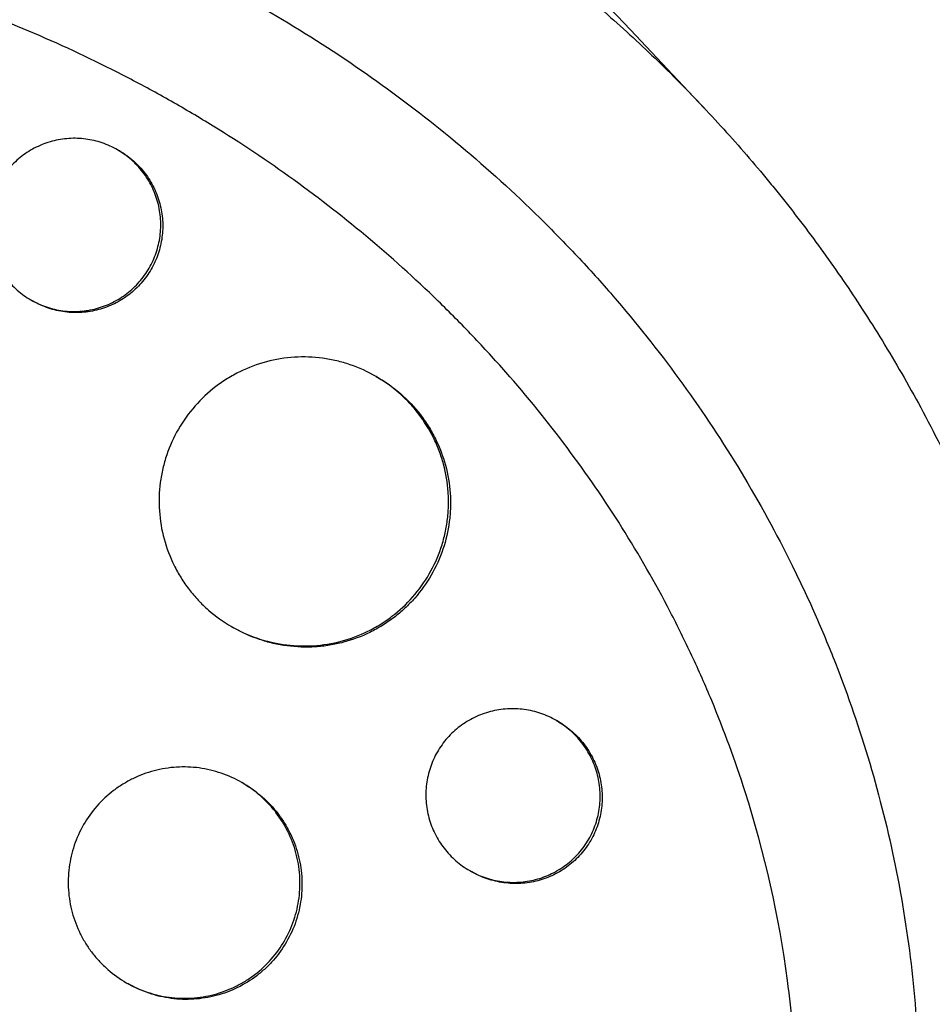
# Model space of a CAD drawing. Units: millimetres. Extents: x -5973 to 6959, y -4644 to 4509.
# Drawn here: x 1816 to 1863, y -1034 to -983 of the extents above; entities that cross this region are included whole.
import ezdxf

# ---------------------------------------------------------------- set-up
doc = ezdxf.new("R2010")
doc.units = ezdxf.units.MM
doc.header["$LTSCALE"] = 20
doc.layers.add('2d', color=230, linetype='Continuous')

msp = doc.modelspace()

# ---------------------------------------------------------------- linework, layer by layer
at = {"layer": '2d'}
for p, q in [((1851.441, -987.709), (1847.619, -983.655)), ((1820.984, -989.886), (1821.077, -989.94)), ((1816.479, -997.678), (1816.582, -997.737)), ((1834.405, -1001.654), (1834.49, -1001.704)), ((1826.896, -1014.639), (1826.998, -1014.699)), ((1843.758, -1019.516), (1843.862, -1019.575)), ((1827.437, -1022.745), (1827.527, -1022.797)), ((1839.263, -1027.313), (1839.367, -1027.372)), ((1830.379, -1028.884), (1830.379, -1028.884)), ((1821.431, -1033.134), (1821.534, -1033.193))]:
    msp.add_line(p, q, dxfattribs=at)
at = {"layer": '2d', "extrusion": (0, 0, -1)}
msp.add_ellipse((1793.59, -1035.53), major_axis=(37.5, 64.952), ratio=0.983255, start_param=-1.443788, end_param=0.286678, dxfattribs=at)
at = {"layer": '2d'}
for points, knots in [([(295.194, -159.461), (307.909, -166.802), (320.678, -174.174), (377.105, -206.752), (421.005, -232.097), (516.967, -287.501), (569.13, -317.618), (673.162, -377.681), (725.052, -407.639), (828.411, -467.313), (879.901, -497.042), (982.559, -556.311), (1033.75, -585.866), (1135.938, -644.864), (1186.961, -674.322), (1288.762, -733.097), (1339.567, -762.43), (1440.984, -820.983), (1491.623, -850.219), (1592.885, -908.683), (1643.535, -937.926), (1744.782, -996.381), (1795.405, -1025.608), (1890.548, -1080.539), (1935.133, -1106.28), (1979.525, -1131.91)], [0.783302, 0.783302, 0.783302, 0.783302, 5.384342, 5.384342, 21.118074, 21.118074, 39.622133, 39.622133, 57.861957, 57.861957, 75.834504, 75.834504, 93.6161, 93.6161, 111.291598, 111.291598, 128.88305, 128.88305, 146.446037, 146.446037, 164.079423, 164.079423, 181.807412, 181.807412, 197.53803, 197.53803, 197.53803, 197.53803]), ([(291.465, -168.277), (292.498, -168.874), (293.543, -169.477), (297.113, -171.539), (299.6, -172.974), (304.603, -175.863), (307.105, -177.307), (314.612, -181.642), (319.619, -184.532), (334.643, -193.206), (344.666, -198.993), (374.752, -216.363), (394.835, -227.958), (455.15, -262.781), (495.451, -286.049), (616.59, -355.989), (697.663, -402.796), (941.503, -543.577), (1104.901, -637.915), (1431.688, -826.585), (1595.085, -920.923), (1830.089, -1056.602), (1902.367, -1098.332), (1974.406, -1139.924)], [0.0253433, 0.0253433, 0.0253433, 0.0253433, 0.0268916, 0.0268916, 0.0305877, 0.0305877, 0.0342839, 0.0342839, 0.0416762, 0.0416762, 0.0564608, 0.0564608, 0.0860301, 0.0860301, 0.1451687, 0.1451687, 0.2634458, 0.2634458, 0.5, 0.5, 0.7365542, 0.7365542, 0.8419723, 0.8419723, 0.8419723, 0.8419723]), ([(1970.025, -1148.364), (1951.736, -1137.805), (1933.416, -1127.228), (1863.426, -1086.819), (1811.536, -1056.861), (1708.178, -997.187), (1656.687, -967.458), (1554.029, -908.189), (1502.838, -878.634), (1400.65, -819.636), (1349.628, -790.178), (1247.827, -731.403), (1197.021, -702.07), (1095.604, -643.517), (1044.965, -614.281), (943.703, -555.817), (893.054, -526.574), (791.806, -468.119), (741.184, -438.892), (639.986, -380.466), (589.388, -351.253), (488.035, -292.737), (437.262, -263.423), (352.964, -214.753), (319.201, -195.26), (285.694, -175.915)], [33.14172, 33.14172, 33.14172, 33.14172, 39.622133, 39.622133, 57.861957, 57.861957, 75.834504, 75.834504, 93.6161, 93.6161, 111.291598, 111.291598, 128.88305, 128.88305, 146.446037, 146.446037, 164.079423, 164.079423, 181.807412, 181.807412, 199.667283, 199.667283, 217.76532, 217.76532, 229.896326, 229.896326, 229.896326, 229.896326]), ([(1739.358, -986.824), (1739.403, -986.776), (1739.446, -986.729), (1739.974, -986.16), (1740.472, -985.64), (1742.134, -983.959), (1743.331, -982.831), (1745.568, -980.866), (1746.596, -980.014), (1748.263, -978.709), (1748.888, -978.237), (1754.418, -974.198), (1759.743, -971.268), (1766.241, -968.651), (1767.141, -968.308), (1768.606, -967.782), (1769.168, -967.588), (1770.299, -967.212), (1770.868, -967.03), (1772.601, -966.498), (1773.771, -966.17), (1775.541, -965.717), (1776.136, -965.573), (1777.336, -965.297), (1777.94, -965.165), (1778.849, -964.978), (1779.154, -964.918), (1779.766, -964.8), (1780.072, -964.742), (1780.687, -964.631), (1780.996, -964.578), (1781.924, -964.422), (1782.544, -964.325), (1784.296, -964.074), (1785.43, -963.936), (1787.48, -963.732), (1788.397, -963.658), (1790.122, -963.547), (1790.931, -963.507), (1793.08, -963.435), (1794.419, -963.424), (1798.321, -963.49), (1800.881, -963.657), (1804.069, -964.019), (1804.706, -964.1), (1805.661, -964.231), (1805.979, -964.277), (1808.823, -964.705), (1811.332, -965.206), (1815.042, -966.135), (1816.264, -966.471), (1818.68, -967.2), (1819.876, -967.592), (1821.652, -968.221), (1822.24, -968.438), (1825.126, -969.537), (1827.385, -970.521), (1829.871, -971.747), (1830.147, -971.885), (1831.519, -972.582), (1832.603, -973.165), (1834.207, -974.078), (1834.736, -974.387), (1837.345, -975.954), (1839.367, -977.303), (1841.808, -979.104), (1842.29, -979.469), (1843.718, -980.576), (1844.65, -981.334), (1846.02, -982.505), (1846.471, -982.899), (1847.363, -983.699), (1847.804, -984.104), (1849.107, -985.328), (1849.954, -986.164), (1851.195, -987.446), (1851.603, -987.879), (1852.812, -989.19), (1853.596, -990.082), (1854.549, -991.221), (1854.738, -991.45), (1855.114, -991.91), (1855.301, -992.141), (1855.856, -992.838), (1856.22, -993.306), (1857.295, -994.724), (1857.988, -995.685), (1858.994, -997.155), (1859.326, -997.652), (1860.362, -999.247), (1861.044, -1000.361), (1862.034, -1002.079), (1862.363, -1002.671), (1863.037, -1003.919), (1863.378, -1004.576), (1864.455, -1006.726), (1865.148, -1008.238), (1865.961, -1010.184), (1866.128, -1010.595), (1866.495, -1011.523), (1866.693, -1012.04), (1866.976, -1012.805), (1867.066, -1013.052), (1867.455, -1014.138), (1867.739, -1014.982), (1868.365, -1016.959), (1868.694, -1018.095), (1869.146, -1019.81), (1869.289, -1020.383), (1869.699, -1022.107), (1869.944, -1023.263), (1870.269, -1025.006), (1870.37, -1025.588), (1870.558, -1026.754), (1870.645, -1027.339), (1870.805, -1028.509), (1870.877, -1029.096), (1871.008, -1030.27), (1871.066, -1030.858), (1871.169, -1032.035), (1871.213, -1032.624), (1871.324, -1034.398), (1871.369, -1035.583), (1871.393, -1037.363), (1871.393, -1037.956), (1871.374, -1039.735), (1871.332, -1040.921), (1871.227, -1042.698), (1871.184, -1043.289), (1871.043, -1044.968), (1870.928, -1046.054), (1870.662, -1048.115), (1870.516, -1049.09), (1870.207, -1050.905), (1870.049, -1051.746), (1869.721, -1053.337), (1869.554, -1054.087), (1869.276, -1055.25), (1869.177, -1055.65), (1869.079, -1056.03)], [-219.718261, -219.718261, -219.718261, -219.718261, -219.564246, -219.564246, -217.631861, -217.631861, -213.211515, -213.211515, -209.620697, -209.620697, -207.509624, -207.509624, -191.147795, -191.147795, -188.540314, -188.540314, -186.931712, -186.931712, -185.311334, -185.311334, -182.020095, -182.020095, -180.359979, -180.359979, -178.684428, -178.684428, -177.842184, -177.842184, -176.996384, -176.996384, -176.148147, -176.148147, -174.446239, -174.446239, -171.354621, -171.354621, -168.866214, -168.866214, -166.674674, -166.674674, -163.051733, -163.051733, -156.126413, -156.126413, -154.393214, -154.393214, -153.526371, -153.526371, -146.635511, -146.635511, -143.225456, -143.225456, -139.843167, -139.843167, -138.157994, -138.157994, -131.542709, -131.542709, -130.715466, -130.715466, -127.415629, -127.415629, -125.771021, -125.771021, -119.260399, -119.260399, -117.641186, -117.641186, -114.419561, -114.419561, -112.812293, -112.812293, -111.208435, -111.208435, -108.01802, -108.01802, -106.423101, -106.423101, -103.23448, -103.23448, -102.436473, -102.436473, -101.638956, -101.638956, -100.045044, -100.045044, -96.860209, -96.860209, -95.256262, -95.256262, -91.744932, -91.744932, -89.922475, -89.922475, -87.929958, -87.929958, -83.451629, -83.451629, -82.254796, -82.254796, -80.76386, -80.76386, -80.056245, -80.056245, -77.655984, -77.655984, -74.467784, -74.467784, -72.87523, -72.87523, -69.689865, -69.689865, -68.097328, -68.097328, -66.504846, -66.504846, -64.912542, -64.912542, -63.320205, -63.320205, -61.728487, -61.728487, -58.532434, -58.532434, -56.935303, -56.935303, -53.739865, -53.739865, -52.14398, -52.14398, -49.205221, -49.205221, -46.553534, -46.553534, -44.252683, -44.252683, -42.186257, -42.186257, -41.037497, -41.037497, -41.037497, -41.037497]), ([(1744.231, -992.097), (1744.309, -992.014), (1744.39, -991.928), (1744.551, -991.76), (1744.792, -991.509), (1745.359, -990.929), (1746.509, -989.794), (1747.524, -988.863), (1749.591, -987.054), (1751.018, -985.921), (1753.965, -983.789), (1755.486, -982.792), (1757.836, -981.395), (1758.631, -980.946), (1760.244, -980.082), (1761.064, -979.665), (1765.201, -977.676), (1768.592, -976.395), (1775.528, -974.388), (1779.073, -973.662), (1783.602, -973.096), (1784.514, -973), (1786.334, -972.843), (1787.244, -972.782), (1789.969, -972.652), (1791.783, -972.634), (1797.218, -972.781), (1800.832, -973.146), (1805.338, -973.94), (1806.239, -974.116), (1808.04, -974.503), (1808.939, -974.713), (1811.614, -975.392), (1813.377, -975.91), (1816.859, -977.074), (1818.579, -977.72), (1821.126, -978.788), (1821.97, -979.16), (1823.647, -979.938), (1824.48, -980.344), (1828.61, -982.453), (1831.749, -984.371), (1837.698, -988.662), (1840.51, -991.036), (1843.804, -994.309), (1844.451, -994.979), (1845.711, -996.336), (1846.325, -997.025), (1848.12, -999.124), (1849.255, -1000.566), (1852.472, -1005.016), (1854.37, -1008.15), (1856.416, -1012.288), (1856.81, -1013.129), (1857.56, -1014.824), (1857.915, -1015.677), (1858.922, -1018.249), (1859.517, -1019.983), (1861.071, -1025.243), (1861.804, -1028.826), (1862.324, -1033.408), (1862.409, -1034.331), (1862.536, -1036.181), (1862.58, -1037.104), (1862.647, -1039.869), (1862.611, -1041.706), (1862.376, -1045.367), (1862.178, -1047.192), (1861.758, -1049.92), (1861.518, -1051.281), (1861.183, -1052.866), (1861.002, -1053.657), (1860.921, -1053.996), (1860.867, -1054.222), (1860.839, -1054.337), (1860.811, -1054.448)], [-0.0000001, -0.0000001, -0.0000001, -0.0000001, 0.0003437, 0.0003437, 0.0006874, 0.0013748, 0.0027497, 0.0054996, 0.0054996, 0.0109992, 0.0109992, 0.0164988, 0.0164988, 0.0192486, 0.0192486, 0.0219984, 0.0219984, 0.0329976, 0.0329976, 0.0439969, 0.0439969, 0.0467467, 0.0467467, 0.0494965, 0.0494965, 0.0549961, 0.0549961, 0.0659953, 0.0659953, 0.0687451, 0.0687451, 0.0714949, 0.0714949, 0.0769946, 0.0769946, 0.0824942, 0.0824942, 0.085244, 0.085244, 0.0879938, 0.0879938, 0.098993, 0.098993, 0.1099923, 0.1099923, 0.1127421, 0.1127421, 0.1154919, 0.1154919, 0.1209915, 0.1209915, 0.1319907, 0.1319907, 0.1347405, 0.1347405, 0.1374903, 0.1374903, 0.14299, 0.14299, 0.1539892, 0.1539892, 0.156739, 0.156739, 0.1594888, 0.1594888, 0.1649884, 0.1649884, 0.170488, 0.170488, 0.1732378, 0.1746127, 0.1753002, 0.1756439, 0.1756439, 0.1759877, 0.1759877, 0.1759877, 0.1759877]), ([(1854.764, -1053.107), (1855.553, -1049.807), (1856.022, -1046.481), (1856.272, -1041.456), (1856.279, -1039.775), (1856.138, -1036.4), (1855.989, -1034.699), (1855.321, -1029.678), (1854.582, -1026.41), (1853.056, -1021.617), (1852.478, -1020.038), (1851.504, -1017.697), (1851.161, -1016.921), (1850.442, -1015.381), (1850.067, -1014.621), (1848.12, -1010.872), (1846.329, -1008.033), (1843.312, -1004), (1842.252, -1002.693), (1840.577, -1000.79), (1840.006, -1000.165), (1838.834, -998.933), (1838.234, -998.327), (1835.193, -995.37), (1832.605, -993.216), (1828.507, -990.284), (1827.104, -989.357), (1824.946, -988.04), (1824.218, -987.614), (1822.743, -986.786), (1821.996, -986.384), (1818.228, -984.444), (1815.133, -983.125), (1810.374, -981.479), (1808.768, -980.986), (1806.329, -980.332), (1805.51, -980.127), (1803.874, -979.75), (1803.055, -979.576), (1799.557, -978.898), (1796.869, -978.536), (1794.172, -978.332)], [0.0127656, 0.0127656, 0.0127656, 0.0127656, 0.0229572, 0.0229572, 0.028053, 0.028053, 0.0331488, 0.0331488, 0.0433404, 0.0433404, 0.0484362, 0.0484362, 0.0509841, 0.0509841, 0.053532, 0.053532, 0.0637237, 0.0637237, 0.0688195, 0.0688195, 0.0713674, 0.0713674, 0.0739153, 0.0739153, 0.0841069, 0.0841069, 0.0892027, 0.0892027, 0.0917506, 0.0917506, 0.0942985, 0.0942985, 0.1044901, 0.1044901, 0.1095859, 0.1095859, 0.1121338, 0.1121338, 0.1146817, 0.1146817, 0.1230063, 0.1230063, 0.1230063, 0.1230063]), ([(1822.616, -996.025), (1822.763, -995.771), (1822.884, -995.504), (1823.075, -994.944), (1823.142, -994.654), (1823.219, -994.073), (1823.229, -993.778), (1823.191, -993.187), (1823.143, -992.897), (1822.993, -992.331), (1822.888, -992.051), (1822.628, -991.523), (1822.474, -991.275), (1822.117, -990.808), (1821.913, -990.59), (1821.474, -990.203), (1821.236, -990.032), (1820.724, -989.736), (1820.456, -989.615), (1819.903, -989.427), (1819.613, -989.359), (1819.029, -989.283), (1818.737, -989.273), (1818.152, -989.312), (1817.857, -989.361), (1817.291, -989.513), (1817.017, -989.617), (1816.488, -989.878), (1816.236, -990.035), (1815.771, -990.392), (1815.556, -990.593), (1815.164, -991.04), (1814.992, -991.28), (1814.843, -991.537)], [0.01406941, 0.01406941, 0.01406941, 0.01406941, 0.01494855, 0.01494855, 0.01582769, 0.01582769, 0.01670683, 0.01670683, 0.01758597, 0.01758597, 0.01846511, 0.01846511, 0.01934425, 0.01934425, 0.02022339, 0.02022339, 0.02110252, 0.02110252, 0.02198166, 0.02198166, 0.0228608, 0.0228608, 0.02373994, 0.02373994, 0.02461908, 0.02461908, 0.02549822, 0.02549822, 0.02637736, 0.02637736, 0.0272565, 0.0272565, 0.02813564, 0.02813564, 0.02813564, 0.02813564]), ([(1821.077, -989.94), (1821.077, -989.94), (1821.078, -989.941), (1821.332, -990.087), (1821.575, -990.261), (1822.016, -990.648), (1822.216, -990.862), (1822.574, -991.329), (1822.731, -991.583), (1822.989, -992.108), (1823.093, -992.383), (1823.246, -992.956), (1823.294, -993.246), (1823.332, -993.831), (1823.322, -994.129), (1823.245, -994.714), (1823.178, -995), (1822.989, -995.557), (1822.865, -995.83), (1822.719, -996.084)], [0.035169009, 0.035169009, 0.035169009, 0.035169009, 0.035170351, 0.035170351, 0.03604969, 0.03604969, 0.036929028, 0.036929028, 0.037808366, 0.037808366, 0.038687704, 0.038687704, 0.039567043, 0.039567043, 0.040446381, 0.040446381, 0.041325719, 0.041325719, 0.042205057, 0.042205057, 0.042205057, 0.042205057]), ([(1814.843, -991.537), (1814.695, -991.795), (1814.574, -992.062), (1814.385, -992.618), (1814.316, -992.908), (1814.239, -993.493), (1814.229, -993.785), (1814.266, -994.372), (1814.314, -994.667), (1814.465, -995.233), (1814.567, -995.508), (1814.827, -996.038), (1814.983, -996.289), (1815.339, -996.753), (1815.54, -996.969), (1815.984, -997.359), (1816.222, -997.529), (1816.729, -997.822), (1817.001, -997.946), (1817.557, -998.134), (1817.842, -998.2), (1818.425, -998.277), (1818.724, -998.286), (1819.308, -998.247), (1819.598, -998.2), (1820.171, -998.046), (1820.446, -997.942), (1820.972, -997.682), (1821.225, -997.525), (1821.693, -997.165), (1821.907, -996.965), (1822.294, -996.523), (1822.469, -996.279), (1822.616, -996.025)], [0, 0, 0, 0, 0.00087934, 0.00087934, 0.00175868, 0.00175868, 0.00263801, 0.00263801, 0.00351735, 0.00351735, 0.00439669, 0.00439669, 0.00527603, 0.00527603, 0.00615537, 0.00615537, 0.00703471, 0.00703471, 0.00791404, 0.00791404, 0.00879338, 0.00879338, 0.00967272, 0.00967272, 0.01055206, 0.01055206, 0.0114314, 0.0114314, 0.01231074, 0.01231074, 0.01319007, 0.01319007, 0.01406941, 0.01406941, 0.01406941, 0.01406941]), ([(1822.719, -996.084), (1822.572, -996.338), (1822.401, -996.577), (1822.012, -997.022), (1821.795, -997.225), (1821.33, -997.582), (1821.079, -997.739), (1820.548, -998.001), (1820.274, -998.105), (1819.708, -998.257), (1819.413, -998.306), (1818.827, -998.345), (1818.534, -998.336), (1817.951, -998.261), (1817.66, -998.193), (1817.106, -998.006), (1816.839, -997.885), (1816.582, -997.737), (1816.582, -997.737), (1816.582, -997.737)], [0.014069412, 0.014069412, 0.014069412, 0.014069412, 0.014948552, 0.014948552, 0.015827691, 0.015827691, 0.016706831, 0.016706831, 0.01758597, 0.01758597, 0.01846511, 0.01846511, 0.01934425, 0.01934425, 0.020223389, 0.020223389, 0.021102529, 0.021102529, 0.021103603, 0.021103603, 0.021103603, 0.021103603]), ([(1837.162, -1011.907), (1837.407, -1011.482), (1837.609, -1011.036), (1837.847, -1010.335), (1837.915, -1010.096), (1838.026, -1009.617), (1838.112, -1009.135), (1838.151, -1008.647), (1838.167, -1008.156), (1838.162, -1007.907), (1838.112, -1007.168), (1838.03, -1006.685), (1837.839, -1005.976), (1837.763, -1005.742), (1837.588, -1005.279), (1837.489, -1005.052), (1837.162, -1004.392), (1836.903, -1003.977), (1836.454, -1003.391), (1836.293, -1003.202), (1835.956, -1002.842), (1835.779, -1002.671), (1835.228, -1002.187), (1834.83, -1001.901), (1833.973, -1001.404), (1833.525, -1001.201), (1832.83, -1000.963), (1832.595, -1000.895), (1832.116, -1000.782), (1831.871, -1000.737), (1831.138, -1000.639), (1830.649, -1000.622), (1829.671, -1000.683), (1829.177, -1000.763), (1828.23, -1001.015), (1827.771, -1001.186), (1827.108, -1001.512), (1826.89, -1001.632), (1826.471, -1001.891), (1826.27, -1002.03), (1825.687, -1002.476), (1825.326, -1002.812), (1824.672, -1003.556), (1824.384, -1003.956), (1824.136, -1004.386)], [0.0234825, 0.0234825, 0.0234825, 0.0234825, 0.0249498, 0.0249498, 0.02568345, 0.02568345, 0.0264171, 0.02715076, 0.02715076, 0.02788441, 0.02788441, 0.02935171, 0.02935171, 0.03008536, 0.03008536, 0.03081902, 0.03081902, 0.03228632, 0.03228632, 0.03301997, 0.03301997, 0.03375362, 0.03375362, 0.03522093, 0.03522093, 0.03668823, 0.03668823, 0.03742188, 0.03742188, 0.03815554, 0.03815554, 0.03962284, 0.03962284, 0.04109014, 0.04109014, 0.04255745, 0.04255745, 0.0432911, 0.0432911, 0.04402475, 0.04402475, 0.04549205, 0.04549205, 0.04695936, 0.04695936, 0.04695936, 0.04695936]), ([(1834.49, -1001.704), (1834.493, -1001.705), (1834.495, -1001.706), (1834.921, -1001.953), (1835.328, -1002.244), (1836.066, -1002.892), (1836.401, -1003.248), (1836.851, -1003.833), (1836.993, -1004.038), (1837.254, -1004.456), (1837.374, -1004.671), (1837.7, -1005.328), (1837.874, -1005.786), (1838.134, -1006.743), (1838.215, -1007.228), (1838.265, -1007.96), (1838.27, -1008.205), (1838.255, -1008.698), (1838.235, -1008.946), (1838.14, -1009.679), (1838.03, -1010.156), (1837.716, -1011.086), (1837.51, -1011.541), (1837.265, -1011.966)], [0.05869369, 0.05869369, 0.05869369, 0.05869369, 0.05870162, 0.05870162, 0.0601693, 0.0601693, 0.06163698, 0.06163698, 0.06237082, 0.06237082, 0.06310466, 0.06310466, 0.06457234, 0.06457234, 0.06604002, 0.06604002, 0.06677386, 0.06677386, 0.0675077, 0.0675077, 0.06897538, 0.06897538, 0.07044306, 0.07044306, 0.07044306, 0.07044306]), ([(1824.136, -1004.386), (1823.888, -1004.816), (1823.686, -1005.263), (1823.451, -1005.958), (1823.383, -1006.194), (1823.271, -1006.674), (1823.227, -1006.919), (1823.131, -1007.651), (1823.116, -1008.14), (1823.181, -1009.12), (1823.263, -1009.613), (1823.518, -1010.559), (1823.691, -1011.017), (1824.02, -1011.681), (1824.141, -1011.899), (1824.401, -1012.315), (1824.681, -1012.718), (1824.998, -1013.091), (1825.334, -1013.449), (1825.513, -1013.622), (1826.071, -1014.109), (1826.47, -1014.394), (1827.319, -1014.883), (1827.774, -1015.09), (1828.704, -1015.405), (1829.18, -1015.517), (1829.912, -1015.614), (1830.16, -1015.635), (1830.653, -1015.652), (1830.899, -1015.648), (1831.631, -1015.602), (1832.115, -1015.524), (1833.074, -1015.27), (1833.534, -1015.098), (1834.193, -1014.775), (1834.408, -1014.657), (1834.827, -1014.398), (1835.032, -1014.257), (1835.619, -1013.808), (1835.977, -1013.474), (1836.625, -1012.738), (1836.917, -1012.331), (1837.162, -1011.907)], [0, 0, 0, 0, 0.00146766, 0.00146766, 0.00220148, 0.00220148, 0.00293531, 0.00293531, 0.00440297, 0.00440297, 0.00587062, 0.00587062, 0.00733828, 0.00733828, 0.00807211, 0.00807211, 0.00880594, 0.00953976, 0.00953976, 0.01027359, 0.01027359, 0.01174125, 0.01174125, 0.0132089, 0.0132089, 0.01467656, 0.01467656, 0.01541039, 0.01541039, 0.01614422, 0.01614422, 0.01761187, 0.01761187, 0.01907953, 0.01907953, 0.01981336, 0.01981336, 0.02054718, 0.02054718, 0.02201484, 0.02201484, 0.0234825, 0.0234825, 0.0234825, 0.0234825]), ([(1837.265, -1011.966), (1837.02, -1012.39), (1836.735, -1012.788), (1836.247, -1013.345), (1836.073, -1013.523), (1835.714, -1013.859), (1835.34, -1014.175), (1834.937, -1014.453), (1834.519, -1014.711), (1834.302, -1014.832), (1833.636, -1015.158), (1833.177, -1015.329), (1832.467, -1015.518), (1832.227, -1015.569), (1831.739, -1015.649), (1831.492, -1015.677), (1830.757, -1015.723), (1830.268, -1015.707), (1829.537, -1015.61), (1829.292, -1015.566), (1828.811, -1015.454), (1828.576, -1015.386), (1827.88, -1015.15), (1827.434, -1014.949), (1827.002, -1014.701), (1827, -1014.7), (1826.998, -1014.699)], [0.02348289, 0.02348289, 0.02348289, 0.02348289, 0.02495022, 0.02495022, 0.02568389, 0.02568389, 0.02641755, 0.02715122, 0.02715122, 0.02788488, 0.02788488, 0.02935221, 0.02935221, 0.03008588, 0.03008588, 0.03081954, 0.03081954, 0.03228687, 0.03228687, 0.03302054, 0.03302054, 0.0337542, 0.0337542, 0.03522153, 0.03522153, 0.03522816, 0.03522816, 0.03522816, 0.03522816]), ([(1849.089, -1090.655), (1848.902, -1090.838), (1848.72, -1091.014), (1847.289, -1092.387), (1845.995, -1093.543), (1842.89, -1096.126), (1841.05, -1097.517), (1838.41, -1099.323), (1837.662, -1099.815), (1836.111, -1100.794), (1835.308, -1101.28), (1834.06, -1102.002), (1833.623, -1102.249), (1832.313, -1102.972), (1831.434, -1103.433), (1829.899, -1104.2), (1829.247, -1104.514), (1828.334, -1104.937), (1828.077, -1105.054), (1827.039, -1105.52), (1826.252, -1105.856), (1824.805, -1106.445), (1824.147, -1106.701), (1821.71, -1107.611), (1819.91, -1108.204), (1816.954, -1109.051), (1815.812, -1109.348), (1813.516, -1109.885), (1812.362, -1110.126), (1810.913, -1110.392), (1810.623, -1110.443), (1809.752, -1110.592), (1809.17, -1110.684), (1808.004, -1110.854), (1807.421, -1110.932), (1806.251, -1111.073), (1805.665, -1111.137), (1804.784, -1111.222), (1804.49, -1111.248), (1803.607, -1111.323), (1803.017, -1111.365), (1801.246, -1111.471), (1800.063, -1111.512), (1797.696, -1111.538), (1796.513, -1111.522), (1794.147, -1111.433), (1792.966, -1111.359), (1791.197, -1111.207), (1790.607, -1111.149), (1788.894, -1110.959), (1787.773, -1110.809), (1786.14, -1110.552), (1785.627, -1110.465), (1784.617, -1110.284), (1784.12, -1110.19), (1783.139, -1109.994), (1782.655, -1109.892), (1781.762, -1109.694), (1781.354, -1109.6), (1780.545, -1109.407), (1780.143, -1109.308), (1779.364, -1109.108), (1778.986, -1109.008), (1778.25, -1108.807), (1777.89, -1108.706), (1776.225, -1108.224), (1774.929, -1107.81), (1772.498, -1106.962), (1771.362, -1106.535), (1769.674, -1105.854), (1769.115, -1105.62), (1766.315, -1104.411), (1764.119, -1103.336), (1761.439, -1101.862), (1760.905, -1101.56), (1759.843, -1100.942), (1759.314, -1100.627), (1758.262, -1099.981), (1757.738, -1099.651), (1756.958, -1099.147), (1756.699, -1098.977), (1755.413, -1098.123), (1754.402, -1097.417), (1752.912, -1096.324), (1752.42, -1095.953), (1750.951, -1094.822), (1749.989, -1094.043), (1748.573, -1092.842), (1748.105, -1092.435), (1745.76, -1090.35), (1743.961, -1088.588), (1741.376, -1085.808), (1740.526, -1084.849), (1739.493, -1083.624), (1739.287, -1083.378), (1738.879, -1082.881), (1738.676, -1082.632), (1738.274, -1082.132), (1738.076, -1081.883), (1737.486, -1081.13), (1737.099, -1080.624), (1735.952, -1079.086), (1735.211, -1078.042), (1734.134, -1076.444), (1733.779, -1075.903), (1732.734, -1074.267), (1732.063, -1073.16), (1730.779, -1070.916), (1730.165, -1069.78), (1729.286, -1068.056), (1729, -1067.477), (1728.443, -1066.316), (1728.172, -1065.732), (1725.84, -1060.543), (1724.216, -1055.751), (1722.759, -1049.474), (1722.48, -1048.098), (1722.092, -1045.877), (1721.96, -1045.035), (1721.708, -1043.234), (1721.593, -1042.275), (1721.441, -1040.762), (1721.392, -1040.21), (1721.257, -1038.476), (1721.193, -1037.295), (1721.09, -1033.793), (1721.131, -1031.472), (1721.361, -1028.016), (1721.464, -1026.88), (1721.722, -1024.629), (1721.876, -1023.514), (1722.236, -1021.31), (1722.441, -1020.22), (1722.786, -1018.595), (1722.907, -1018.056), (1723.272, -1016.515), (1723.532, -1015.516), (1723.964, -1013.999), (1724.129, -1013.445), (1724.294, -1012.916)], [-225.679275, -225.679275, -225.679275, -225.679275, -224.94979, -224.94979, -219.832079, -219.832079, -213.027048, -213.027048, -210.382244, -210.382244, -207.608596, -207.608596, -206.12203, -206.12203, -203.187643, -203.187643, -201.04791, -201.04791, -200.213047, -200.213047, -197.682384, -197.682384, -195.593893, -195.593893, -189.988426, -189.988426, -186.499061, -186.499061, -183.014282, -183.014282, -182.143028, -182.143028, -180.401281, -180.401281, -178.662073, -178.662073, -176.920129, -176.920129, -176.047873, -176.047873, -174.302444, -174.302444, -170.808392, -170.808392, -167.317136, -167.317136, -163.826202, -163.826202, -162.080309, -162.080309, -158.744288, -158.744288, -157.210325, -157.210325, -155.721394, -155.721394, -154.263794, -154.263794, -153.031961, -153.031961, -151.815018, -151.815018, -150.665332, -150.665332, -149.566838, -149.566838, -145.564318, -145.564318, -141.992481, -141.992481, -140.21081, -140.21081, -133.021945, -133.021945, -131.217104, -131.217104, -129.405743, -129.405743, -127.585886, -127.585886, -126.673387, -126.673387, -123.043063, -123.043063, -121.228552, -121.228552, -117.582125, -117.582125, -115.754878, -115.754878, -108.330001, -108.330001, -104.545323, -104.545323, -103.595898, -103.595898, -102.644741, -102.644741, -101.703385, -101.703385, -99.81791, -99.81791, -96.030171, -96.030171, -94.114964, -94.114964, -90.281998, -90.281998, -86.455079, -86.455079, -84.543081, -84.543081, -82.634666, -82.634666, -67.669506, -67.669506, -63.503735, -63.503735, -60.975106, -60.975106, -58.107959, -58.107959, -56.46405, -56.46405, -52.951159, -52.951159, -46.069141, -46.069141, -42.689661, -42.689661, -39.358638, -39.358638, -36.078965, -36.078965, -34.446299, -34.446299, -31.397001, -31.397001, -29.787622, -29.787622, -29.787622, -29.787622]), ([(1843.584, -1084.286), (1843.501, -1084.365), (1843.416, -1084.447), (1843.248, -1084.607), (1842.995, -1084.846), (1842.4, -1085.399), (1841.195, -1086.481), (1840.136, -1087.37), (1837.984, -1089.098), (1836.502, -1090.181), (1833.449, -1092.215), (1831.876, -1093.166), (1829.448, -1094.489), (1828.627, -1094.914), (1826.961, -1095.728), (1826.12, -1096.116), (1821.891, -1097.956), (1818.422, -1099.113), (1813.089, -1100.397), (1811.29, -1100.75), (1808.559, -1101.163), (1807.643, -1101.282), (1805.8, -1101.48), (1804.875, -1101.56), (1800.268, -1101.857), (1796.605, -1101.78), (1791.142, -1101.219), (1789.326, -1100.957), (1786.611, -1100.451), (1785.707, -1100.264), (1783.901, -1099.852), (1782.998, -1099.626), (1778.516, -1098.41), (1775.055, -1097.162), (1768.363, -1094.155), (1765.133, -1092.396), (1760.463, -1089.369), (1758.95, -1088.305), (1756.019, -1086.075), (1754.599, -1084.908), (1751.85, -1082.474), (1750.52, -1081.206), (1748.594, -1079.228), (1747.962, -1078.554), (1746.727, -1077.189), (1746.124, -1076.497), (1743.183, -1072.992), (1741.061, -1070.045), (1738.216, -1065.411), (1737.325, -1063.831), (1736.075, -1061.405), (1735.673, -1060.587), (1734.898, -1058.932), (1734.526, -1058.094), (1732.752, -1053.889), (1731.609, -1050.457), (1729.879, -1043.446), (1729.292, -1039.868), (1728.947, -1035.29), (1728.898, -1034.372), (1728.84, -1032.543), (1728.831, -1031.631), (1728.865, -1028.898), (1728.969, -1027.082), (1729.341, -1023.465), (1729.61, -1021.662), (1730.143, -1018.969), (1730.342, -1018.073), (1730.674, -1016.731), (1730.849, -1016.06), (1731.068, -1015.28), (1731.165, -1014.945), (1731.23, -1014.722), (1731.264, -1014.609), (1731.297, -1014.499)], [-0.0000001, -0.0000001, -0.0000001, -0.0000001, 0.0003448, 0.0003448, 0.0006897, 0.0013794, 0.0027589, 0.0055178, 0.0055178, 0.0110357, 0.0110357, 0.0165536, 0.0165536, 0.0193125, 0.0193125, 0.0220714, 0.0220714, 0.0331072, 0.0331072, 0.0386251, 0.0386251, 0.041384, 0.041384, 0.0441429, 0.0441429, 0.0551787, 0.0551787, 0.0606966, 0.0606966, 0.0634555, 0.0634555, 0.0662144, 0.0662144, 0.0772502, 0.0772502, 0.0882859, 0.0882859, 0.0938038, 0.0938038, 0.0993217, 0.0993217, 0.1048396, 0.1048396, 0.1075985, 0.1075985, 0.1103574, 0.1103574, 0.1213932, 0.1213932, 0.1269111, 0.1269111, 0.12967, 0.12967, 0.1324289, 0.1324289, 0.1434647, 0.1434647, 0.1545004, 0.1545004, 0.1572594, 0.1572594, 0.1600183, 0.1600183, 0.1655362, 0.1655362, 0.1710541, 0.1710541, 0.173813, 0.173813, 0.1751925, 0.1758822, 0.1762271, 0.1762271, 0.1765719, 0.1765719, 0.1765719, 0.1765719]), ([(1845.442, -1025.684), (1845.59, -1025.428), (1845.711, -1025.16), (1845.901, -1024.597), (1845.967, -1024.305), (1846.042, -1023.721), (1846.05, -1023.423), (1846.007, -1022.83), (1845.957, -1022.54), (1845.801, -1021.972), (1845.693, -1021.691), (1845.429, -1021.164), (1845.273, -1020.915), (1844.911, -1020.446), (1844.706, -1020.229), (1844.263, -1019.841), (1844.024, -1019.67), (1843.508, -1019.371), (1843.24, -1019.249), (1842.684, -1019.057), (1842.393, -1018.988), (1841.806, -1018.907), (1841.512, -1018.896), (1840.923, -1018.93), (1840.626, -1018.977), (1840.054, -1019.126), (1839.778, -1019.227), (1839.244, -1019.486), (1838.989, -1019.643), (1838.52, -1019.999), (1838.303, -1020.2), (1837.907, -1020.647), (1837.734, -1020.889), (1837.585, -1021.147)], [0.01414176, 0.01414176, 0.01414176, 0.01414176, 0.0150254, 0.0150254, 0.01590903, 0.01590903, 0.01679267, 0.01679267, 0.01767631, 0.01767631, 0.01855994, 0.01855994, 0.01944358, 0.01944358, 0.02032721, 0.02032721, 0.02121085, 0.02121085, 0.02209449, 0.02209449, 0.02297812, 0.02297812, 0.02386176, 0.02386176, 0.0247454, 0.0247454, 0.02562903, 0.02562903, 0.02651267, 0.02651267, 0.0273963, 0.0273963, 0.02827994, 0.02827994, 0.02827994, 0.02827994]), ([(1843.862, -1019.575), (1843.863, -1019.576), (1843.865, -1019.577), (1844.122, -1019.726), (1844.366, -1019.901), (1844.81, -1020.289), (1845.012, -1020.503), (1845.374, -1020.97), (1845.533, -1021.224), (1845.797, -1021.75), (1845.903, -1022.025), (1846.061, -1022.6), (1846.111, -1022.891), (1846.153, -1023.478), (1846.146, -1023.778), (1846.071, -1024.366), (1846.006, -1024.653), (1845.818, -1025.213), (1845.694, -1025.488), (1845.546, -1025.744)], [0.035347198, 0.035347198, 0.035347198, 0.035347198, 0.035353023, 0.035353023, 0.036236938, 0.036236938, 0.037120853, 0.037120853, 0.038004768, 0.038004768, 0.038888683, 0.038888683, 0.039772598, 0.039772598, 0.040656513, 0.040656513, 0.041540428, 0.041540428, 0.042424343, 0.042424343, 0.042424343, 0.042424343]), ([(1837.585, -1021.147), (1837.435, -1021.406), (1837.314, -1021.676), (1837.126, -1022.234), (1837.058, -1022.527), (1836.984, -1023.115), (1836.975, -1023.409), (1837.017, -1023.999), (1837.068, -1024.296), (1837.225, -1024.864), (1837.33, -1025.14), (1837.597, -1025.672), (1837.755, -1025.923), (1838.116, -1026.388), (1838.321, -1026.605), (1838.768, -1026.995), (1839.008, -1027.166), (1839.518, -1027.46), (1839.792, -1027.584), (1840.35, -1027.774), (1840.636, -1027.842), (1841.222, -1027.922), (1841.522, -1027.933), (1842.109, -1027.898), (1842.4, -1027.852), (1842.977, -1027.702), (1843.254, -1027.599), (1843.784, -1027.343), (1844.039, -1027.186), (1844.512, -1026.828), (1844.728, -1026.627), (1845.119, -1026.184), (1845.294, -1025.94), (1845.442, -1025.684)], [0, 0, 0, 0, 0.00088386, 0.00088386, 0.00176772, 0.00176772, 0.00265158, 0.00265158, 0.00353544, 0.00353544, 0.0044193, 0.0044193, 0.00530316, 0.00530316, 0.00618702, 0.00618702, 0.00707088, 0.00707088, 0.00795474, 0.00795474, 0.0088386, 0.0088386, 0.00972246, 0.00972246, 0.01060632, 0.01060632, 0.01149018, 0.01149018, 0.01237404, 0.01237404, 0.0132579, 0.0132579, 0.01414176, 0.01414176, 0.01414176, 0.01414176]), ([(1829.65, -1030.951), (1829.846, -1030.611), (1830.008, -1030.254), (1830.198, -1029.693), (1830.252, -1029.501), (1830.341, -1029.117), (1830.376, -1028.924), (1830.451, -1028.342), (1830.463, -1027.946), (1830.409, -1027.157), (1830.343, -1026.77), (1830.138, -1026.014), (1829.996, -1025.64), (1829.647, -1024.936), (1829.439, -1024.603), (1829.079, -1024.135), (1828.95, -1023.983), (1828.68, -1023.696), (1828.539, -1023.559), (1828.097, -1023.172), (1827.778, -1022.943), (1827.092, -1022.545), (1826.734, -1022.382), (1826.178, -1022.192), (1825.989, -1022.137), (1825.606, -1022.047), (1825.41, -1022.01), (1824.823, -1021.931), (1824.432, -1021.917), (1823.648, -1021.965), (1823.253, -1022.029), (1822.494, -1022.23), (1822.127, -1022.366), (1821.595, -1022.626), (1821.421, -1022.722), (1821.085, -1022.93), (1820.924, -1023.041), (1820.457, -1023.397), (1820.168, -1023.666), (1819.644, -1024.261), (1819.413, -1024.582), (1819.215, -1024.926)], [0.01879987, 0.01879987, 0.01879987, 0.01879987, 0.01997458, 0.01997458, 0.02056194, 0.02056194, 0.02114929, 0.02114929, 0.022324, 0.022324, 0.02349871, 0.02349871, 0.02467342, 0.02467342, 0.02584812, 0.02584812, 0.02643548, 0.02643548, 0.02702283, 0.02702283, 0.02819754, 0.02819754, 0.02937225, 0.02937225, 0.0299596, 0.0299596, 0.03054696, 0.03054696, 0.03172167, 0.03172167, 0.03289638, 0.03289638, 0.03407108, 0.03407108, 0.03465844, 0.03465844, 0.03524579, 0.03524579, 0.0364205, 0.0364205, 0.03759521, 0.03759521, 0.03759521, 0.03759521]), ([(1827.527, -1022.797), (1827.529, -1022.798), (1827.531, -1022.799), (1827.873, -1022.996), (1828.198, -1023.23), (1828.789, -1023.748), (1829.057, -1024.033), (1829.418, -1024.501), (1829.532, -1024.665), (1829.741, -1024.999), (1829.837, -1025.171), (1830.098, -1025.697), (1830.238, -1026.064), (1830.447, -1026.829), (1830.512, -1027.217), (1830.552, -1027.803), (1830.556, -1028), (1830.545, -1028.394), (1830.529, -1028.593), (1830.454, -1029.179), (1830.366, -1029.561), (1830.115, -1030.305), (1829.95, -1030.67), (1829.754, -1031.01)], [0.046989911, 0.046989911, 0.046989911, 0.046989911, 0.046996377, 0.046996377, 0.048171399, 0.048171399, 0.049346422, 0.049346422, 0.049933933, 0.049933933, 0.050521444, 0.050521444, 0.051696467, 0.051696467, 0.052871489, 0.052871489, 0.053459, 0.053459, 0.054046511, 0.054046511, 0.055221534, 0.055221534, 0.056396556, 0.056396556, 0.056396556, 0.056396556]), ([(1819.215, -1024.926), (1819.016, -1025.27), (1818.855, -1025.628), (1818.666, -1026.185), (1818.612, -1026.373), (1818.523, -1026.758), (1818.488, -1026.954), (1818.412, -1027.541), (1818.4, -1027.932), (1818.453, -1028.717), (1818.519, -1029.111), (1818.724, -1029.869), (1818.863, -1030.235), (1819.127, -1030.767), (1819.224, -1030.94), (1819.433, -1031.274), (1819.657, -1031.596), (1819.911, -1031.894), (1820.181, -1032.181), (1820.324, -1032.319), (1820.771, -1032.709), (1821.09, -1032.937), (1821.77, -1033.329), (1822.134, -1033.494), (1822.878, -1033.747), (1823.26, -1033.837), (1823.845, -1033.915), (1824.044, -1033.932), (1824.439, -1033.946), (1824.635, -1033.943), (1825.221, -1033.906), (1825.609, -1033.844), (1826.376, -1033.642), (1826.745, -1033.504), (1827.272, -1033.246), (1827.444, -1033.152), (1827.78, -1032.945), (1827.944, -1032.832), (1828.415, -1032.473), (1828.701, -1032.206), (1829.22, -1031.616), (1829.454, -1031.291), (1829.65, -1030.951)], [0, 0, 0, 0, 0.00117499, 0.00117499, 0.00176249, 0.00176249, 0.00234998, 0.00234998, 0.00352498, 0.00352498, 0.00469997, 0.00469997, 0.00587496, 0.00587496, 0.00646246, 0.00646246, 0.00704995, 0.00763745, 0.00763745, 0.00822494, 0.00822494, 0.00939994, 0.00939994, 0.01057493, 0.01057493, 0.01174992, 0.01174992, 0.01233742, 0.01233742, 0.01292491, 0.01292491, 0.0140999, 0.0140999, 0.0152749, 0.0152749, 0.01586239, 0.01586239, 0.01644989, 0.01644989, 0.01762488, 0.01762488, 0.01879987, 0.01879987, 0.01879987, 0.01879987]), ([(1845.546, -1025.744), (1845.398, -1025.999), (1845.227, -1026.239), (1844.834, -1026.685), (1844.615, -1026.888), (1844.146, -1027.244), (1843.892, -1027.4), (1843.357, -1027.66), (1843.081, -1027.762), (1842.511, -1027.911), (1842.214, -1027.958), (1841.625, -1027.993), (1841.331, -1027.982), (1840.745, -1027.903), (1840.453, -1027.834), (1839.897, -1027.644), (1839.628, -1027.523), (1839.369, -1027.374), (1839.368, -1027.373), (1839.367, -1027.372)], [0.01414264, 0.01414264, 0.01414264, 0.01414264, 0.015026331, 0.015026331, 0.015910023, 0.015910023, 0.016793714, 0.016793714, 0.017677406, 0.017677406, 0.018561097, 0.018561097, 0.019444789, 0.019444789, 0.02032848, 0.02032848, 0.021212172, 0.021212172, 0.021215914, 0.021215914, 0.021215914, 0.021215914]), ([(1829.754, -1031.01), (1829.557, -1031.35), (1829.329, -1031.669), (1828.938, -1032.114), (1828.799, -1032.257), (1828.511, -1032.525), (1828.361, -1032.652), (1827.894, -1033.008), (1827.558, -1033.216), (1826.847, -1033.564), (1826.48, -1033.701), (1825.722, -1033.901), (1825.327, -1033.965), (1824.542, -1034.015), (1824.151, -1034.001), (1823.565, -1033.923), (1823.369, -1033.888), (1822.985, -1033.798), (1822.796, -1033.743), (1822.24, -1033.555), (1821.882, -1033.393), (1821.537, -1033.195), (1821.535, -1033.194), (1821.534, -1033.193)], [0.018800358, 0.018800358, 0.018800358, 0.018800358, 0.019975098, 0.019975098, 0.020562468, 0.020562468, 0.021149838, 0.021149838, 0.022324578, 0.022324578, 0.023499318, 0.023499318, 0.024674058, 0.024674058, 0.025848798, 0.025848798, 0.026436168, 0.026436168, 0.027023538, 0.027023538, 0.028198278, 0.028198278, 0.028203363, 0.028203363, 0.028203363, 0.028203363])]:
    msp.add_open_spline(points, degree=3, knots=knots, dxfattribs=at)

doc.saveas('drawing.dxf')
